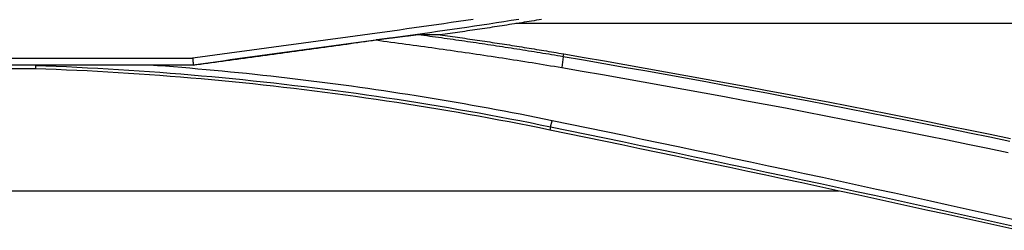
# Model space of a CAD drawing. Units: millimetres. Extents: x 0 to 5164, y 0 to 3683.
# Drawn here: x 1370 to 1415, y 2598 to 2608 of the extents above; entities that cross this region are included whole.
import ezdxf

# ---------------------------------------------------------------- set-up
doc = ezdxf.new("R2010")
doc.units = ezdxf.units.MM
doc.layers.add('LG-Product', color=3, linetype='Continuous')

msp = doc.modelspace()

# ---------------------------------------------------------------- linework, layer by layer
at = {"layer": 'LG-Product', "linetype": 'Continuous'}
for p, q in [((1457.777, 2607.515), (1392.857, 2607.515)), ((1378.071, 2605.928), (1316.267, 2605.928)), ((1395.028, 2605.999), (1395.051, 2606.133)), ((1316.273, 2605.629), (1378.098, 2605.629)), ((1370.874, 2605.452), (1347.767, 2605.452)), ((1378.098, 2605.618), (1376.084, 2605.618)), ((1394.442, 2602.801), (1394.412, 2602.651)), ((1407.647, 2599.857), (1350.123, 2599.857))]:
    msp.add_line(p, q, dxfattribs=at)
for points in [[(1390.912, 2607.709), (1390.574, 2607.659), (1390.237, 2607.609), (1389.899, 2607.56), (1389.562, 2607.511), (1389.224, 2607.463), (1388.886, 2607.414), (1388.549, 2607.366), (1388.211, 2607.319), (1387.873, 2607.271), (1387.535, 2607.224), (1387.197, 2607.177), (1386.859, 2607.131), (1386.521, 2607.084), (1386.183, 2607.038), (1385.845, 2606.992), (1385.507, 2606.945), (1385.169, 2606.9), (1384.831, 2606.854), (1384.493, 2606.808), (1384.155, 2606.762), (1383.817, 2606.717), (1383.478, 2606.671), (1383.14, 2606.626), (1382.802, 2606.58), (1382.464, 2606.534), (1382.126, 2606.489), (1381.788, 2606.443), (1381.45, 2606.397), (1381.112, 2606.351), (1380.774, 2606.305), (1380.436, 2606.259), (1380.098, 2606.213), (1379.76, 2606.167), (1379.422, 2606.12), (1379.084, 2606.073), (1378.746, 2606.026), (1378.408, 2605.979), (1378.07, 2605.931)], [(1378.097, 2605.633), (1378.435, 2605.68), (1378.774, 2605.728), (1379.112, 2605.775), (1379.451, 2605.821), (1379.789, 2605.868), (1380.128, 2605.914), (1380.466, 2605.961), (1380.805, 2606.007), (1381.143, 2606.053), (1381.482, 2606.099), (1381.82, 2606.144), (1382.159, 2606.19), (1382.498, 2606.236), (1382.836, 2606.281), (1383.175, 2606.327), (1383.514, 2606.372), (1383.852, 2606.418), (1384.191, 2606.464), (1384.529, 2606.509), (1384.868, 2606.555), (1385.207, 2606.601), (1385.545, 2606.647), (1385.884, 2606.693), (1386.223, 2606.739), (1386.561, 2606.785), (1386.9, 2606.832), (1387.239, 2606.879), (1387.577, 2606.925), (1387.916, 2606.973), (1388.254, 2607.02), (1388.593, 2607.068), (1388.931, 2607.116), (1389.27, 2607.164), (1389.609, 2607.213), (1389.947, 2607.261), (1390.286, 2607.311), (1390.624, 2607.36), (1390.962, 2607.41), (1391.301, 2607.461), (1391.639, 2607.512), (1391.978, 2607.563), (1392.316, 2607.615), (1392.654, 2607.667), (1392.993, 2607.72)], [(1394.035, 2607.704), (1393.923, 2607.686), (1393.81, 2607.667), (1393.697, 2607.649), (1393.584, 2607.63), (1393.471, 2607.612), (1393.358, 2607.594), (1393.245, 2607.576), (1393.132, 2607.558), (1393.019, 2607.54), (1392.906, 2607.522), (1392.793, 2607.504), (1392.68, 2607.486), (1392.567, 2607.469), (1392.454, 2607.451), (1392.341, 2607.434), (1392.228, 2607.416), (1392.115, 2607.399), (1392.002, 2607.381), (1391.889, 2607.364), (1391.776, 2607.347), (1391.663, 2607.33), (1391.549, 2607.313), (1391.436, 2607.296), (1391.323, 2607.279), (1391.21, 2607.262), (1391.097, 2607.246), (1390.984, 2607.229), (1390.87, 2607.212), (1390.757, 2607.196), (1390.644, 2607.179), (1390.531, 2607.163), (1390.418, 2607.147), (1390.304, 2607.131), (1390.191, 2607.115), (1390.078, 2607.098), (1389.964, 2607.082), (1389.851, 2607.067), (1389.738, 2607.051), (1389.625, 2607.035), (1389.511, 2607.019), (1389.398, 2607.004)], [(1378.098, 2605.618), (1378.266, 2605.641), (1378.433, 2605.664), (1378.6, 2605.687), (1378.768, 2605.71), (1378.935, 2605.733), (1379.102, 2605.756), (1379.27, 2605.779), (1379.437, 2605.802), (1379.604, 2605.825), (1379.772, 2605.848), (1379.939, 2605.871), (1380.106, 2605.894), (1380.274, 2605.917), (1380.441, 2605.94), (1380.608, 2605.963), (1380.776, 2605.986), (1380.943, 2606.009), (1381.11, 2606.032), (1381.277, 2606.055), (1381.445, 2606.078), (1381.612, 2606.101), (1381.779, 2606.124), (1381.947, 2606.147), (1382.114, 2606.17), (1382.281, 2606.193), (1382.449, 2606.216), (1382.616, 2606.239), (1382.783, 2606.262), (1382.951, 2606.285), (1383.118, 2606.308), (1383.285, 2606.331), (1383.453, 2606.354), (1383.62, 2606.377), (1383.787, 2606.4), (1383.955, 2606.423), (1384.122, 2606.446), (1384.289, 2606.469), (1384.457, 2606.492), (1384.624, 2606.515), (1384.791, 2606.538), (1384.959, 2606.561), (1385.126, 2606.584), (1385.293, 2606.607), (1385.461, 2606.63), (1385.628, 2606.653), (1385.795, 2606.676), (1385.963, 2606.699), (1386.13, 2606.722), (1386.297, 2606.745), (1386.465, 2606.768)], [(1388.39, 2607.006), (1388.351, 2607.001), (1388.313, 2606.996), (1388.274, 2606.992), (1388.236, 2606.987), (1388.197, 2606.982), (1388.159, 2606.977), (1388.12, 2606.973), (1388.082, 2606.968), (1388.043, 2606.963), (1388.005, 2606.958), (1387.966, 2606.954), (1387.928, 2606.949), (1387.889, 2606.944), (1387.851, 2606.939), (1387.812, 2606.935), (1387.774, 2606.93), (1387.735, 2606.925), (1387.697, 2606.92), (1387.658, 2606.916), (1387.62, 2606.911), (1387.581, 2606.906), (1387.543, 2606.901), (1387.504, 2606.897), (1387.466, 2606.892), (1387.427, 2606.887), (1387.389, 2606.882), (1387.35, 2606.878), (1387.312, 2606.873), (1387.273, 2606.868), (1387.235, 2606.863), (1387.196, 2606.858), (1387.158, 2606.854), (1387.119, 2606.849), (1387.081, 2606.844), (1387.042, 2606.839), (1387.004, 2606.835), (1386.965, 2606.83), (1386.927, 2606.825), (1386.888, 2606.82), (1386.85, 2606.815), (1386.811, 2606.811), (1386.773, 2606.806), (1386.734, 2606.801), (1386.696, 2606.796), (1386.657, 2606.792), (1386.619, 2606.787), (1386.58, 2606.782), (1386.542, 2606.777), (1386.503, 2606.772), (1386.465, 2606.768)], [(1386.465, 2606.768), (1386.635, 2606.744), (1386.805, 2606.721), (1386.975, 2606.698), (1387.146, 2606.675), (1387.316, 2606.652), (1387.486, 2606.628), (1387.656, 2606.605), (1387.826, 2606.582), (1387.997, 2606.558), (1388.167, 2606.535), (1388.337, 2606.512), (1388.507, 2606.488), (1388.677, 2606.464), (1388.848, 2606.441), (1389.018, 2606.417), (1389.188, 2606.393), (1389.358, 2606.369), (1389.528, 2606.345), (1389.698, 2606.321), (1389.868, 2606.297), (1390.038, 2606.273), (1390.208, 2606.248), (1390.379, 2606.224), (1390.549, 2606.199), (1390.719, 2606.174), (1390.889, 2606.15), (1391.058, 2606.125), (1391.228, 2606.099), (1391.398, 2606.074), (1391.568, 2606.049), (1391.738, 2606.023), (1391.908, 2605.998), (1392.078, 2605.972), (1392.248, 2605.946), (1392.417, 2605.92), (1392.587, 2605.893), (1392.757, 2605.867), (1392.927, 2605.84), (1393.096, 2605.813), (1393.266, 2605.786), (1393.435, 2605.759), (1393.605, 2605.732), (1393.775, 2605.704), (1393.944, 2605.676), (1394.113, 2605.648), (1394.283, 2605.62), (1394.452, 2605.592), (1394.622, 2605.563), (1394.791, 2605.534), (1394.96, 2605.505)], [(1389.398, 2607.004), (1389.378, 2607.004), (1389.358, 2607.004), (1389.337, 2607.004), (1389.317, 2607.004), (1389.297, 2607.004), (1389.277, 2607.004), (1389.257, 2607.004), (1389.236, 2607.004), (1389.216, 2607.004), (1389.196, 2607.004), (1389.176, 2607.004), (1389.156, 2607.004), (1389.136, 2607.004), (1389.115, 2607.004), (1389.095, 2607.004), (1389.075, 2607.004), (1389.055, 2607.004), (1389.035, 2607.004), (1389.015, 2607.004), (1388.994, 2607.004), (1388.974, 2607.004), (1388.954, 2607.004), (1388.934, 2607.005), (1388.914, 2607.005), (1388.893, 2607.005), (1388.873, 2607.005), (1388.853, 2607.005), (1388.833, 2607.005), (1388.813, 2607.005), (1388.793, 2607.005), (1388.772, 2607.005), (1388.752, 2607.005), (1388.732, 2607.005), (1388.712, 2607.005), (1388.692, 2607.005), (1388.672, 2607.005), (1388.651, 2607.005), (1388.631, 2607.005), (1388.611, 2607.005), (1388.591, 2607.005), (1388.571, 2607.005), (1388.551, 2607.005), (1388.53, 2607.005), (1388.51, 2607.005), (1388.49, 2607.005), (1388.47, 2607.005), (1388.45, 2607.005), (1388.429, 2607.005), (1388.409, 2607.006), (1388.389, 2607.006)], [(1395.028, 2606), (1394.896, 2606.023), (1394.763, 2606.046), (1394.631, 2606.068), (1394.498, 2606.09), (1394.366, 2606.113), (1394.234, 2606.135), (1394.101, 2606.157), (1393.969, 2606.178), (1393.836, 2606.2), (1393.704, 2606.222), (1393.571, 2606.243), (1393.438, 2606.264), (1393.306, 2606.286), (1393.173, 2606.307), (1393.04, 2606.328), (1392.908, 2606.348), (1392.775, 2606.369), (1392.642, 2606.39), (1392.51, 2606.41), (1392.377, 2606.431), (1392.244, 2606.451), (1392.111, 2606.471), (1391.978, 2606.492), (1391.846, 2606.512), (1391.713, 2606.532), (1391.58, 2606.552), (1391.447, 2606.571), (1391.314, 2606.591), (1391.181, 2606.611), (1391.048, 2606.63), (1390.915, 2606.65), (1390.783, 2606.669), (1390.65, 2606.688), (1390.517, 2606.708), (1390.384, 2606.727), (1390.251, 2606.746), (1390.118, 2606.765), (1389.985, 2606.784), (1389.852, 2606.803), (1389.719, 2606.822), (1389.586, 2606.84), (1389.453, 2606.859), (1389.32, 2606.878), (1389.187, 2606.896), (1389.054, 2606.915), (1388.922, 2606.934), (1388.789, 2606.952), (1388.656, 2606.97), (1388.523, 2606.989), (1388.39, 2607.007)], [(1389.398, 2607.004), (1389.511, 2606.988), (1389.625, 2606.972), (1389.738, 2606.957), (1389.851, 2606.941), (1389.964, 2606.925), (1390.078, 2606.909), (1390.191, 2606.893), (1390.304, 2606.877), (1390.418, 2606.86), (1390.531, 2606.844), (1390.644, 2606.828), (1390.757, 2606.811), (1390.87, 2606.795), (1390.984, 2606.778), (1391.097, 2606.762), (1391.21, 2606.745), (1391.323, 2606.728), (1391.436, 2606.711), (1391.549, 2606.694), (1391.663, 2606.677), (1391.776, 2606.66), (1391.889, 2606.643), (1392.002, 2606.626), (1392.115, 2606.609), (1392.228, 2606.591), (1392.341, 2606.574), (1392.454, 2606.556), (1392.567, 2606.539), (1392.68, 2606.521), (1392.793, 2606.503), (1392.906, 2606.485), (1393.019, 2606.467), (1393.132, 2606.45), (1393.245, 2606.431), (1393.358, 2606.413), (1393.471, 2606.395), (1393.584, 2606.377), (1393.697, 2606.359), (1393.81, 2606.34), (1393.923, 2606.322), (1394.035, 2606.303), (1394.148, 2606.284), (1394.261, 2606.266), (1394.374, 2606.247), (1394.487, 2606.228), (1394.6, 2606.209), (1394.712, 2606.19), (1394.825, 2606.171), (1394.938, 2606.152), (1395.051, 2606.133)], [(1378.07, 2605.929), (1378.071, 2605.924), (1378.072, 2605.918), (1378.072, 2605.912), (1378.073, 2605.906), (1378.073, 2605.9), (1378.074, 2605.894), (1378.074, 2605.888), (1378.075, 2605.882), (1378.075, 2605.876), (1378.076, 2605.87), (1378.076, 2605.864), (1378.077, 2605.858), (1378.077, 2605.852), (1378.078, 2605.846), (1378.078, 2605.84), (1378.079, 2605.834), (1378.08, 2605.828), (1378.08, 2605.822), (1378.081, 2605.816), (1378.081, 2605.811), (1378.082, 2605.805), (1378.082, 2605.799), (1378.083, 2605.793), (1378.083, 2605.787), (1378.084, 2605.781), (1378.084, 2605.775), (1378.085, 2605.769), (1378.085, 2605.763), (1378.086, 2605.757), (1378.087, 2605.751), (1378.087, 2605.745), (1378.088, 2605.739), (1378.088, 2605.733), (1378.089, 2605.727), (1378.089, 2605.721), (1378.09, 2605.715), (1378.09, 2605.709), (1378.091, 2605.703), (1378.091, 2605.698), (1378.092, 2605.692), (1378.092, 2605.686), (1378.093, 2605.68), (1378.093, 2605.674), (1378.094, 2605.668), (1378.095, 2605.662), (1378.095, 2605.656), (1378.096, 2605.65), (1378.096, 2605.644), (1378.097, 2605.638), (1378.097, 2605.632)], [(1395.028, 2606), (1395.028, 2605.999), (1394.96, 2605.505)], [(1415.473, 2602.128), (1414.547, 2602.32), (1413.621, 2602.51), (1412.694, 2602.699), (1411.767, 2602.887), (1410.84, 2603.072), (1409.912, 2603.257), (1408.984, 2603.439), (1408.056, 2603.621), (1407.127, 2603.8), (1406.198, 2603.978), (1405.269, 2604.155), (1404.34, 2604.33), (1403.41, 2604.504), (1402.48, 2604.676), (1401.549, 2604.847), (1400.618, 2605.016), (1399.687, 2605.184), (1398.756, 2605.35), (1397.824, 2605.514), (1396.892, 2605.678), (1395.96, 2605.839), (1395.028, 2605.999)], [(1395.051, 2606.133), (1395.983, 2605.973), (1396.916, 2605.811), (1397.848, 2605.648), (1398.78, 2605.483), (1399.712, 2605.317), (1400.643, 2605.15), (1401.574, 2604.98), (1402.504, 2604.81), (1403.435, 2604.638), (1404.365, 2604.464), (1405.294, 2604.289), (1406.224, 2604.112), (1407.153, 2603.934), (1408.081, 2603.754), (1409.01, 2603.573), (1409.938, 2603.39), (1410.865, 2603.206), (1411.793, 2603.02), (1412.72, 2602.833), (1413.647, 2602.644), (1414.573, 2602.454), (1415.499, 2602.262)], [(1370.876, 2605.603), (1370.876, 2605.6), (1370.876, 2605.597), (1370.876, 2605.594), (1370.876, 2605.591), (1370.876, 2605.588), (1370.876, 2605.585), (1370.876, 2605.582), (1370.876, 2605.579), (1370.876, 2605.576), (1370.876, 2605.573), (1370.876, 2605.57), (1370.876, 2605.567), (1370.876, 2605.564), (1370.876, 2605.561), (1370.876, 2605.558), (1370.876, 2605.555), (1370.876, 2605.552), (1370.876, 2605.549), (1370.875, 2605.546), (1370.875, 2605.543), (1370.875, 2605.54), (1370.875, 2605.537), (1370.875, 2605.534), (1370.875, 2605.531), (1370.875, 2605.528), (1370.875, 2605.525), (1370.875, 2605.522), (1370.875, 2605.519), (1370.875, 2605.515), (1370.875, 2605.512), (1370.875, 2605.509), (1370.875, 2605.506), (1370.875, 2605.503), (1370.875, 2605.5), (1370.875, 2605.497), (1370.875, 2605.494), (1370.875, 2605.491), (1370.875, 2605.488), (1370.874, 2605.485), (1370.874, 2605.482), (1370.874, 2605.479), (1370.874, 2605.476), (1370.874, 2605.473), (1370.874, 2605.47), (1370.874, 2605.467), (1370.874, 2605.464), (1370.874, 2605.461), (1370.874, 2605.458), (1370.874, 2605.455), (1370.874, 2605.452)], [(1394.412, 2602.651), (1393.947, 2602.745), (1393.482, 2602.838), (1393.017, 2602.93), (1392.551, 2603.019), (1392.085, 2603.108), (1391.619, 2603.194), (1391.152, 2603.279), (1390.685, 2603.363), (1390.218, 2603.445), (1389.751, 2603.526), (1389.283, 2603.604), (1388.815, 2603.682), (1388.346, 2603.758), (1387.878, 2603.832), (1387.409, 2603.904), (1386.94, 2603.975), (1386.47, 2604.045), (1386, 2604.113), (1385.53, 2604.179), (1385.06, 2604.244), (1384.59, 2604.307), (1384.119, 2604.369), (1383.648, 2604.429), (1383.177, 2604.487), (1382.706, 2604.544), (1382.235, 2604.6), (1381.763, 2604.653), (1381.291, 2604.706), (1380.819, 2604.756), (1380.347, 2604.805), (1379.875, 2604.852), (1379.402, 2604.898), (1378.929, 2604.943), (1378.456, 2604.985), (1377.983, 2605.026), (1377.51, 2605.066), (1377.037, 2605.104), (1376.563, 2605.14), (1376.09, 2605.175), (1375.616, 2605.208), (1375.142, 2605.239), (1374.669, 2605.269), (1374.195, 2605.298), (1373.721, 2605.325), (1373.246, 2605.35), (1372.772, 2605.373), (1372.298, 2605.395), (1371.823, 2605.416), (1371.349, 2605.435), (1370.874, 2605.452)], [(1376.084, 2605.618), (1375.98, 2605.618), (1375.876, 2605.617), (1375.771, 2605.617), (1375.667, 2605.616), (1375.563, 2605.616), (1375.459, 2605.616), (1375.355, 2605.615), (1375.251, 2605.615), (1375.147, 2605.615), (1375.043, 2605.615), (1374.939, 2605.614), (1374.835, 2605.614), (1374.731, 2605.614), (1374.627, 2605.613), (1374.523, 2605.613), (1374.419, 2605.613), (1374.315, 2605.613), (1374.21, 2605.612), (1374.106, 2605.612), (1374.002, 2605.612), (1373.898, 2605.612), (1373.794, 2605.612), (1373.69, 2605.611), (1373.586, 2605.611), (1373.482, 2605.611), (1373.377, 2605.611), (1373.273, 2605.611), (1373.169, 2605.611), (1373.065, 2605.61), (1372.961, 2605.61), (1372.857, 2605.61), (1372.753, 2605.61), (1372.648, 2605.61), (1372.544, 2605.61), (1372.44, 2605.609), (1372.336, 2605.609), (1372.232, 2605.609), (1372.127, 2605.609), (1372.023, 2605.609), (1371.919, 2605.609), (1371.815, 2605.608), (1371.711, 2605.608), (1371.606, 2605.608), (1371.502, 2605.608), (1371.398, 2605.608), (1371.294, 2605.607), (1371.19, 2605.607), (1371.085, 2605.607), (1370.981, 2605.607), (1370.877, 2605.607)], [(1370.877, 2605.607), (1371.352, 2605.589), (1371.827, 2605.57), (1372.303, 2605.549), (1372.778, 2605.526), (1373.253, 2605.502), (1373.728, 2605.477), (1374.203, 2605.449), (1374.677, 2605.421), (1375.152, 2605.39), (1375.626, 2605.359), (1376.101, 2605.325), (1376.575, 2605.29), (1377.049, 2605.254), (1377.523, 2605.216), (1377.996, 2605.176), (1378.47, 2605.135), (1378.943, 2605.092), (1379.417, 2605.048), (1379.89, 2605.002), (1380.362, 2604.955), (1380.835, 2604.906), (1381.308, 2604.855), (1381.78, 2604.803), (1382.252, 2604.749), (1382.724, 2604.694), (1383.196, 2604.637), (1383.667, 2604.579), (1384.138, 2604.519), (1384.609, 2604.457), (1385.08, 2604.394), (1385.551, 2604.329), (1386.021, 2604.263), (1386.491, 2604.195), (1386.961, 2604.126), (1387.431, 2604.055), (1387.9, 2603.982), (1388.369, 2603.908), (1388.838, 2603.832), (1389.307, 2603.755), (1389.775, 2603.676), (1390.243, 2603.595), (1390.711, 2603.513), (1391.178, 2603.43), (1391.646, 2603.344), (1392.112, 2603.258), (1392.579, 2603.169), (1393.045, 2603.079), (1393.511, 2602.988), (1393.977, 2602.895), (1394.442, 2602.8)], [(1394.519, 2603.078), (1394.154, 2603.153), (1393.79, 2603.226), (1393.424, 2603.299), (1393.059, 2603.37), (1392.694, 2603.441), (1392.328, 2603.511), (1391.962, 2603.579), (1391.596, 2603.647), (1391.23, 2603.714), (1390.863, 2603.779), (1390.497, 2603.844), (1390.13, 2603.908), (1389.763, 2603.971), (1389.396, 2604.033), (1389.028, 2604.094), (1388.661, 2604.154), (1388.293, 2604.213), (1387.925, 2604.271), (1387.557, 2604.328), (1387.189, 2604.384), (1386.821, 2604.439), (1386.452, 2604.493), (1386.084, 2604.546), (1385.715, 2604.599), (1385.346, 2604.65), (1384.977, 2604.7), (1384.608, 2604.749), (1384.238, 2604.798), (1383.869, 2604.845), (1383.499, 2604.892), (1383.129, 2604.937), (1382.76, 2604.982), (1382.39, 2605.025), (1382.02, 2605.068), (1381.649, 2605.109), (1381.279, 2605.15), (1380.909, 2605.19), (1380.538, 2605.228), (1380.167, 2605.266), (1379.796, 2605.303), (1379.426, 2605.339), (1379.055, 2605.374), (1378.684, 2605.407), (1378.312, 2605.44), (1377.941, 2605.472), (1377.57, 2605.503), (1377.198, 2605.533), (1376.827, 2605.563), (1376.455, 2605.591), (1376.084, 2605.618)], [(1378.098, 2605.629), (1378.098, 2605.629), (1378.098, 2605.629), (1378.098, 2605.628), (1378.098, 2605.628), (1378.098, 2605.628), (1378.098, 2605.628), (1378.098, 2605.628), (1378.098, 2605.627), (1378.098, 2605.627), (1378.098, 2605.627), (1378.098, 2605.627), (1378.098, 2605.626), (1378.098, 2605.626), (1378.098, 2605.626), (1378.098, 2605.626), (1378.098, 2605.626), (1378.098, 2605.625), (1378.098, 2605.625), (1378.098, 2605.625), (1378.098, 2605.625), (1378.098, 2605.624), (1378.098, 2605.624), (1378.098, 2605.624), (1378.098, 2605.624), (1378.098, 2605.624), (1378.098, 2605.623), (1378.098, 2605.623), (1378.098, 2605.623), (1378.098, 2605.623), (1378.098, 2605.622), (1378.098, 2605.622), (1378.098, 2605.622), (1378.098, 2605.622), (1378.098, 2605.622), (1378.098, 2605.621), (1378.098, 2605.621), (1378.098, 2605.621), (1378.098, 2605.621), (1378.098, 2605.62), (1378.098, 2605.62), (1378.098, 2605.62), (1378.098, 2605.62), (1378.098, 2605.62), (1378.098, 2605.619), (1378.098, 2605.619), (1378.098, 2605.619), (1378.098, 2605.619), (1378.098, 2605.618), (1378.098, 2605.618), (1378.098, 2605.618)], [(1394.96, 2605.504), (1395.892, 2605.344), (1396.823, 2605.182), (1397.755, 2605.019), (1398.686, 2604.854), (1399.616, 2604.688), (1400.547, 2604.52), (1401.477, 2604.35), (1402.407, 2604.18), (1403.336, 2604.007), (1404.266, 2603.833), (1405.194, 2603.658), (1406.123, 2603.481), (1407.051, 2603.303), (1407.979, 2603.123), (1408.907, 2602.941), (1409.834, 2602.758), (1410.761, 2602.574), (1411.688, 2602.388), (1412.614, 2602.2), (1413.54, 2602.011), (1414.465, 2601.821), (1415.39, 2601.629)], [(1394.442, 2602.8), (1394.519, 2603.078)], [(1415.942, 2598.485), (1415.119, 2598.668), (1414.297, 2598.851), (1413.475, 2599.034), (1412.652, 2599.216), (1411.829, 2599.397), (1411.006, 2599.578), (1410.183, 2599.758), (1409.36, 2599.938), (1408.537, 2600.117), (1407.713, 2600.296), (1406.89, 2600.474), (1406.066, 2600.651), (1405.242, 2600.828), (1404.418, 2601.005), (1403.594, 2601.181), (1402.77, 2601.356), (1401.945, 2601.531), (1401.121, 2601.705), (1400.296, 2601.878), (1399.471, 2602.051), (1398.646, 2602.224), (1397.821, 2602.396), (1396.996, 2602.567), (1396.17, 2602.738), (1395.345, 2602.908), (1394.519, 2603.078)], [(1415.827, 2598.066), (1415.005, 2598.249), (1414.183, 2598.432), (1413.361, 2598.614), (1412.538, 2598.796), (1411.716, 2598.977), (1410.893, 2599.157), (1410.071, 2599.337), (1409.248, 2599.517), (1408.425, 2599.696), (1407.601, 2599.874), (1406.778, 2600.052), (1405.955, 2600.229), (1405.131, 2600.405), (1404.307, 2600.582), (1403.484, 2600.757), (1402.66, 2600.932), (1401.835, 2601.106), (1401.011, 2601.28), (1400.187, 2601.454), (1399.362, 2601.626), (1398.538, 2601.798), (1397.713, 2601.97), (1396.888, 2602.141), (1396.063, 2602.312), (1395.237, 2602.482), (1394.412, 2602.651)], [(1394.442, 2602.8), (1395.268, 2602.631), (1396.093, 2602.461), (1396.918, 2602.29), (1397.743, 2602.119), (1398.568, 2601.948), (1399.393, 2601.775), (1400.217, 2601.603), (1401.042, 2601.43), (1401.866, 2601.256), (1402.69, 2601.081), (1403.514, 2600.906), (1404.338, 2600.731), (1405.162, 2600.555), (1405.986, 2600.378), (1406.809, 2600.201), (1407.633, 2600.024), (1408.456, 2599.845), (1409.279, 2599.667), (1410.102, 2599.487), (1410.925, 2599.307), (1411.747, 2599.127), (1412.57, 2598.946), (1413.392, 2598.764), (1414.215, 2598.582), (1415.037, 2598.399), (1415.859, 2598.216)]]:
    msp.add_lwpolyline(points, dxfattribs=at)

doc.saveas('drawing.dxf')
